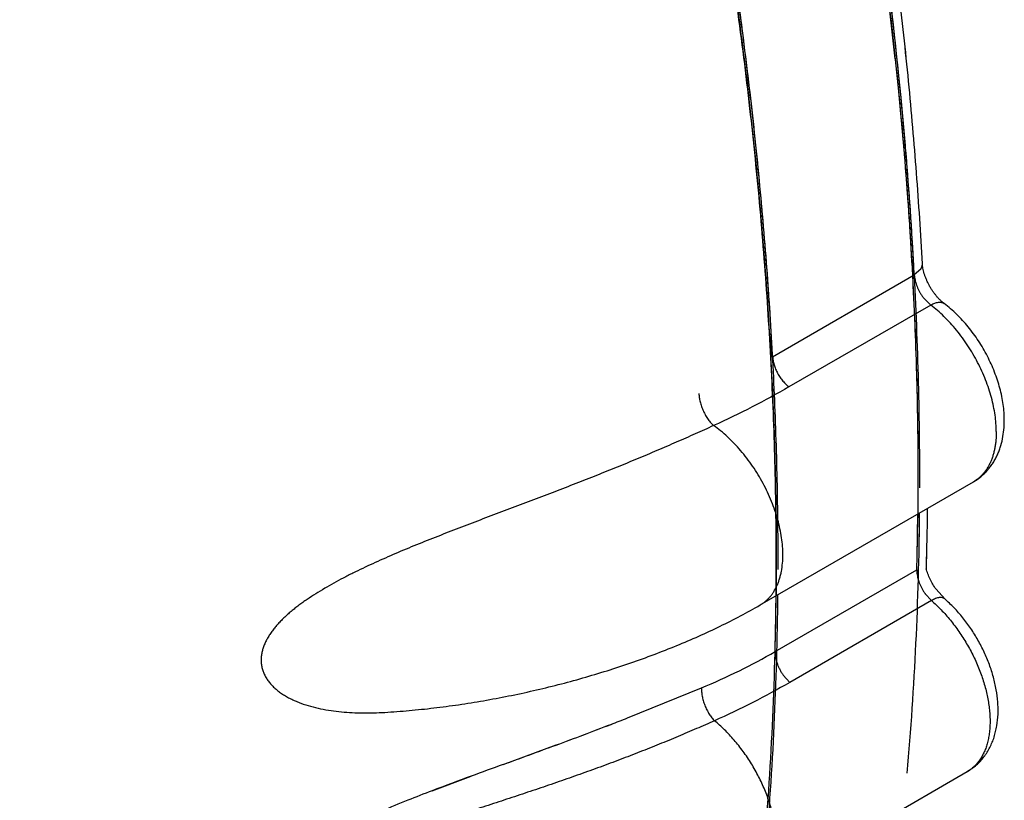
# Model space of a CAD drawing. Units: inches. Extents: x 0.4 to 16.6, y 0.6 to 10.4.
# Drawn here: x 12.4 to 12.5, y 7.1 to 7.3 of the extents above; entities that cross this region are included whole.
import ezdxf

# ---------------------------------------------------------------- set-up
doc = ezdxf.new("R2010")
doc.units = ezdxf.units.IN
doc.header["$LTSCALE"] = 0.935
doc.header["$MEASUREMENT"] = 0
doc.layers.get('0').update_dxf_attribs({"linetype": 'CONTINUOUS'})
doc.layers.add('AXIS', color=7, linetype='CONTINUOUS')

msp = doc.modelspace()

# ---------------------------------------------------------------- linework, layer by layer
at = {"color": 7, "linetype": 'CONTINUOUS'}
for p, q in [((12.5294913565, 7.223754007), (12.5283050313, 7.2226872764)), ((12.5297519868, 7.2244102344), (12.5295150382, 7.223792077)), ((12.5024782326, 7.2077762563), (12.5283050313, 7.2226872765)), ((12.5300289929, 7.2184403432), (12.53128661, 7.2171909158)), ((12.53128661, 7.2171909158), (12.5054598114, 7.2022798957)), ((12.5002083293, 7.1625463845), (12.5390990404, 7.184999813)), ((12.5391075873, 7.185004756), (12.5390990395, 7.1849998125)), ((12.5305110525, 7.1693474275), (12.5305539431, 7.1709322998)), ((12.5029353464, 7.1540531305), (12.528762145, 7.1689641506)), ((12.5303097092, 7.1645755042), (12.531429901, 7.1633478825)), ((12.5338436313, 7.1636637442), (12.5322748232, 7.1654127991)), ((12.5002034508, 7.1625435707), (12.5002083296, 7.1625463847)), ((12.531429901, 7.1633478825), (12.5056031024, 7.1484368623)), ((12.5044271002, 7.1497413603), (12.5056030895, 7.1484368547)), ((12.4760192114, 7.1419664208), (12.4895200834, 7.1474493981)), ((12.4760278825, 7.1419663775), (12.4895200822, 7.1474493966)), ((12.431775965, 7.1429857379), (12.4318030135, 7.1429873686)), ((12.4533588565, 7.1334979194), (12.4630501113, 7.1370408719)), ((12.4990738829, 7.1097423104), (12.5379645939, 7.1321957389)), ((12.537990188, 7.1322105914), (12.537964593, 7.1321957383)), ((12.4404167445, 7.1286996166), (12.4475210878, 7.1313627698))]:
    msp.add_line(p, q, dxfattribs=at)
for centre, radius, start, end in [((11.7129845766, 7.1765318491), 0.8166699633, 4.9031960277, 8.7964791245), ((11.778325633, 7.1825844992), 0.7510508176, 3.0607956913, 4.8691994906), ((11.7965679514, 7.1856930281), 0.73424011, 3.0477927632, 3.68903073), ((12.5276648782, 7.2249165831), 0.002165088, 327.5227390833, 328.7092420681), ((12.5282960515, 7.2246540428), 0.0014762081, 350.4935538141, 3.0205367992), ((12.5365144991, 7.2235864531), 0.0082791447, 214.1113849095, 218.4312449795), ((11.8822765384, 7.1853203259), 0.6466927136, 358.9069132859, 359.3867714633), ((11.8808820806, 7.185571583), 0.6484220237, 358.8864958997, 359.4360035693), ((11.8814073111, 7.1876111523), 0.6493611675, 359.1155352846, 359.3368617571), ((11.8898104039, 7.1874674091), 0.6409568572, 358.521745917, 359.1167880238), ((11.8914123366, 7.1851545996), 0.6375554164, 358.544841593, 358.9061417096), ((12.5372077075, 7.1696338505), 0.0085539607, 211.6124965641, 215.6165225575), ((12.5370673003, 7.1695383891), 0.0083842275, 215.644974621, 215.906577077), ((12.5370509399, 7.1695265325), 0.0083640224, 215.9065173172, 216.2950423947), ((11.8621656408, 7.1703255969), 0.6409762934, 358.5452756408, 359.3932458414), ((12.1778560097, 7.9076821915), 0.8217195013, 290.3076133952, 291.0509474346), ((12.2147789895, 7.8111707056), 0.7183937518, 290.2179368417, 291.0678451847), ((12.1915986312, 7.8717731507), 0.7832706617, 291.0562870241, 291.2918779953), ((12.2565074882, 7.7020724681), 0.6015879289, 291.0943902127, 291.4015267687), ((11.7994318573, 8.9368310054), 1.9182366715, 289.9321354419, 290.2396825619), ((13.036938037, 5.5279566499), 1.7083109595, 109.9746376023, 110.1836798146), ((12.9440564384, 5.7828205958), 1.4370502251, 109.9659524598, 110.2137863145), ((12.6289115907, 6.6368059442), 0.5267730367, 110.1420371812, 110.9668167242), ((12.5598871512, 6.8168904693), 0.3339134788, 110.9642360848, 111.7809459338), ((12.5535485141, 6.8332721135), 0.3163482367, 110.9539706162, 111.8158245321), ((12.5174616047, 6.9227953436), 0.2198268702, 111.7549353583, 113.1016851331)]:
    msp.add_arc(centre, radius, start, end, dxfattribs=at)
for points, knots in [([(12.5024782327, 7.2077762561), (12.5021586959, 7.2137786467), (12.5013647383, 7.2258615304), (12.4997294911, 7.2440764597), (12.4976435031, 7.2624940654), (12.4951090056, 7.2810942094), (12.4921282802, 7.2998569571), (12.4887033014, 7.3187626536), (12.4848368412, 7.3377927262), (12.4805335171, 7.3569299959), (12.4757974934, 7.3761578502), (12.4706330147, 7.3954597347), (12.4650443372, 7.4148190121), (12.4590358294, 7.434218535), (12.4526135419, 7.4536410093), (12.4457837311, 7.4730686703), (12.438552654, 7.4924836183), (12.4309266411, 7.5118679785), (12.4229118074, 7.5312036786), (12.414515642, 7.5504730075), (12.4057466476, 7.5696585411), (12.3966131286, 7.5887426987), (12.3871234643, 7.6077079287), (12.3772859237, 7.6265367182), (12.3671088584, 7.6452119014), (12.3566017779, 7.6637173066), (12.3457739511, 7.6820369298), (12.3346346476, 7.7001547997), (12.3231932329, 7.7180549285), (12.3114593164, 7.7357204207), (12.2994449006, 7.753134239), (12.287163378, 7.7702787439), (12.2746283268, 7.7871356443), (12.2660892278, 7.7981987673), (12.2617800034, 7.8036779689)], [0, 0, 0, 0, 0.0276506063, 0.0556956507, 0.0841198424, 0.1129072508, 0.1420414109, 0.1715054509, 0.2012838821, 0.2313633933, 0.2617304366, 0.2923710765, 0.3232710531, 0.3544154443, 0.3857871582, 0.4173682439, 0.4491405157, 0.4810856072, 0.5131850011, 0.5454196781, 0.5777701191, 0.6102166454, 0.6427394778, 0.6753187847, 0.7079351049, 0.7405699082, 0.7732047709, 0.8058212678, 0.8384010142, 0.870925391, 0.903372134, 0.9357165752, 0.9679340509, 1, 1, 1, 1]), ([(12.5292866827, 7.2329349591), (12.5289293204, 7.2384799519), (12.5280850197, 7.2496296952), (12.5264453473, 7.2664217388), (12.5244260272, 7.2833716461), (12.5220287118, 7.3004665397), (12.5192552782, 7.3176935006), (12.5161079275, 7.3350394143), (12.512589133, 7.3524911089), (12.5087016305, 7.3700353099), (12.5044484345, 7.3876586617), (12.4998328496, 7.4053477432), (12.4948584401, 7.4230890769), (12.4895290379, 7.4408691134), (12.4838487422, 7.4586743527), (12.4757902619, 7.4824972522), (12.4648634155, 7.5122487551), (12.4504633041, 7.5477312455), (12.4347818644, 7.5829882137), (12.417867268, 7.6179116454), (12.3997712721, 7.65239486), (12.3805492889, 7.6863323339), (12.3602600604, 7.7196203798), (12.3389659409, 7.7521567021), (12.3240986363, 7.7733437066), (12.316511037, 7.7837876336)], [0, 0, 0, 0, 0.0278781866, 0.0560955277, 0.0846439651, 0.1135146572, 0.1426976476, 0.1721825396, 0.2019582957, 0.2320132934, 0.2623353855, 0.2929119112, 0.3237297458, 0.3547753298, 0.3860346908, 0.4174934843, 0.480948025, 0.545020181, 0.6095847028, 0.6745131093, 0.7396745696, 0.8049367623, 0.8701667224, 0.9352316862, 1, 1, 1, 1]), ([(12.314175107, 7.7828082288), (12.3183534427, 7.7770564327), (12.3266209901, 7.7654559494), (12.3387273138, 7.7478091731), (12.3505513218, 7.7298998804), (12.362079801, 7.7117478943), (12.3732997096, 7.6933729437), (12.3841981378, 7.6747938693), (12.3947643204, 7.6560290181), (12.4049893421, 7.6370960318), (12.4148644057, 7.6180118186), (12.4243808086, 7.5987933183), (12.4335296981, 7.5794575014), (12.4423024722, 7.5600217973), (12.4506917163, 7.5405045068), (12.4586897575, 7.5209240256), (12.4662889461, 7.5012987866), (12.4734816802, 7.4816472125), (12.4802602215, 7.4619874957), (12.4866188506, 7.4423383623), (12.4925523146, 7.4227182003), (12.4998563925, 7.3967390683), (12.5063271709, 7.3707832967), (12.5119275623, 7.3448968244), (12.5156585079, 7.3256958753), (12.5189373198, 7.3066314869), (12.5217608582, 7.2877205536), (12.5241259467, 7.2689802465), (12.526029265, 7.2504283906), (12.527470138, 7.2320839731), (12.528447902, 7.2139665728), (12.5289618467, 7.1960961395), (12.5289950497, 7.1842668251), (12.5289322126, 7.1783989984)], [0, 0, 0, 0, 0.0327285344, 0.0655753082, 0.098514324, 0.1315194861, 0.1645646599, 0.1976239665, 0.2306753586, 0.263699825, 0.2966784251, 0.3295922462, 0.3624224461, 0.3951498667, 0.4277545632, 0.4602165714, 0.4925160628, 0.5246333988, 0.556549299, 0.5882454306, 0.6197039198, 0.6509071235, 0.7124754786, 0.7428115479, 0.772829317, 0.8025158824, 0.8318588103, 0.8608462163, 0.889466296, 0.9177053065, 0.9455493214, 0.9729850582, 1, 1, 1, 1]), ([(12.5031059934, 7.163537876), (12.5031677591, 7.1693422675), (12.5031359324, 7.1810424068), (12.5026340435, 7.1987161606), (12.5016782042, 7.2166312737), (12.5002690377, 7.2347686535), (12.4984068939, 7.2531096648), (12.4960930568, 7.2716363404), (12.4933307228, 7.2903316873), (12.490122698, 7.3091791247), (12.4864718774, 7.3281621099), (12.4823811479, 7.3472640086), (12.4778535222, 7.3664677127), (12.472893838, 7.3857559559), (12.4675070213, 7.4051110427), (12.4616980011, 7.4245151741), (12.4554717782, 7.4439505661), (12.448833143, 7.463399194), (12.4417883439, 7.4828432123), (12.4343447108, 7.5022649055), (12.4265093773, 7.5216463664), (12.4182895471, 7.5409697067), (12.4096923657, 7.560217067), (12.4007249802, 7.5793707904), (12.3913959278, 7.5984141258), (12.3817136008, 7.6173304943), (12.3716863766, 7.6361033429), (12.3613227117, 7.6547161278), (12.3506311873, 7.6731515097), (12.3396224112, 7.6913916469), (12.3283087959, 7.7094181461), (12.3167028306, 7.7272118856), (12.3048171523, 7.744753668), (12.2966993946, 7.7562900186), (12.2925962902, 7.7620116719)], [0, 0, 0, 0, 0.0270258671, 0.0544668738, 0.0823111091, 0.1105459317, 0.1391581098, 0.1681351569, 0.1974658515, 0.2271385219, 0.2571409781, 0.2874605875, 0.3180839243, 0.3489954503, 0.3801787819, 0.4116172002, 0.4432937128, 0.4751910759, 0.5072911961, 0.5395751693, 0.5720238447, 0.6046178965, 0.6373378751, 0.670164477, 0.7030790507, 0.7360629882, 0.7690976092, 0.8021642061, 0.8352439331, 0.8683146745, 0.9013511055, 0.9343277506, 0.9672191666, 1, 1, 1, 1]), ([(12.5337604039, 7.217457684), (12.5336404088, 7.2175486551), (12.5333961257, 7.2177471339), (12.5330351551, 7.2180779334), (12.5326702766, 7.2184520297), (12.5323086181, 7.2188647066), (12.5319562624, 7.2193109131), (12.5316184562, 7.2197853521), (12.5312997418, 7.2202825169), (12.5310040712, 7.2207966836), (12.5307348769, 7.221321868), (12.5304951058, 7.2218517594), (12.5302872182, 7.2223796369), (12.53011314, 7.2228982702), (12.5299741485, 7.2233998084), (12.5298706971, 7.2238757012), (12.5298021263, 7.2243166177), (12.5297765916, 7.2245986096), (12.5297695016, 7.2247317923)], [0, 0, 0, 0, 0.0530631873, 0.1108305769, 0.172447685, 0.2371198582, 0.3041084901, 0.3727158933, 0.4422740687, 0.5121319378, 0.5816438572, 0.6501579507, 0.7170043032, 0.7814830867, 0.8428511212, 0.9003113402, 0.9530012612, 1, 1, 1, 1]), ([(12.5283050313, 7.2226872765), (12.5283130612, 7.222536437), (12.5283434671, 7.2222280664), (12.5284264661, 7.2217610637), (12.5285468209, 7.2212835052), (12.528703256, 7.2208015559), (12.5288947346, 7.2203212659), (12.5291188509, 7.2198479367), (12.5293729579, 7.2193864204), (12.5295611846, 7.2190890178), (12.5296597902, 7.2189434795)], [0, 0, 0, 0, 0.1125316393, 0.2305290687, 0.3530627916, 0.4791342185, 0.6077383787, 0.7379910098, 0.8690348465, 1, 1, 1, 1]), ([(12.5432412797, 7.1941555318), (12.5432412797, 7.1946459719), (12.5432015233, 7.1956487026), (12.5430338982, 7.1971741297), (12.5427585469, 7.1987418601), (12.5423770714, 7.2003378557), (12.5418910412, 7.2019482998), (12.5413056337, 7.2035606274), (12.5406259094, 7.2051626984), (12.5398569214, 7.2067423873), (12.5390037966, 7.2082874406), (12.5380736421, 7.2097865581), (12.5370735401, 7.2112284617), (12.5360106217, 7.2126017988), (12.5348924333, 7.2138947663), (12.5337296805, 7.2150975058), (12.5325333153, 7.2161998399), (12.5317045632, 7.2168740556), (12.5312866099, 7.2171909158)], [0, 0, 0, 0, 0.0549730983, 0.1123622141, 0.1718942324, 0.233270943, 0.2961870948, 0.3603476064, 0.4254464629, 0.4911678924, 0.5571918675, 0.6231910859, 0.6888352133, 0.7537983494, 0.8177550877, 0.8803467914, 0.9412107365, 1, 1, 1, 1]), ([(12.531286612, 7.2171909162), (12.5314071588, 7.2172605135), (12.5316461154, 7.2173864916), (12.5320072223, 7.2175383516), (12.5323557412, 7.2176459031), (12.5326872872, 7.2177075441), (12.5329978012, 7.2177214354), (12.5332400517, 7.2176908619), (12.5334171949, 7.2176411531), (12.5335402883, 7.2175925605), (12.5336554273, 7.2175321893), (12.5337267991, 7.2174840915), (12.5337608519, 7.2174582751)], [0, 0, 0, 0, 0.1589582949, 0.3080726867, 0.4467478391, 0.5746991969, 0.6921562369, 0.8003597476, 0.8518107315, 0.9019521079, 0.9512001115, 1, 1, 1, 1]), ([(12.5447057319, 7.1961967358), (12.5447057319, 7.1966745392), (12.5446695742, 7.197640506), (12.5445142278, 7.1990965546), (12.5442603226, 7.2005682795), (12.5439111639, 7.2020484933), (12.5434699232, 7.203529728), (12.5429401438, 7.2050038596), (12.5423256594, 7.2064623941), (12.5416306985, 7.2078965539), (12.5408598737, 7.2092974462), (12.5400181437, 7.2106562122), (12.5391107492, 7.2119641702), (12.5381431162, 7.2132129646), (12.5371207395, 7.2143945951), (12.5360490091, 7.215501693), (12.5349331831, 7.2165270905), (12.5341553854, 7.2171582383), (12.5337604034, 7.2174576834)], [0, 0, 0, 0, 0.0580716702, 0.1173655068, 0.1778474225, 0.2394652732, 0.3020988489, 0.3655923219, 0.4297541436, 0.4943671962, 0.5591976115, 0.6240034369, 0.688543518, 0.7525863561, 0.8159207089, 0.8783569364, 0.9397581388, 1, 1, 1, 1]), ([(12.5024782203, 7.2077762492), (12.5024842436, 7.2076631036), (12.5025044498, 7.2074303899), (12.5025571773, 7.2070742959), (12.5026341968, 7.2067033836), (12.5027364247, 7.2063207721), (12.5028644794, 7.205930191), (12.5030171527, 7.2055355921), (12.5031931782, 7.2051414865), (12.5033912263, 7.2047525099), (12.5036099106, 7.2043733928), (12.5038459945, 7.2040079137), (12.5040962871, 7.2036597771), (12.5044387592, 7.2032311169), (12.5048014158, 7.2028437038), (12.505177632, 7.2025031498), (12.5053659832, 7.2023510116), (12.5054597985, 7.202279888)], [0, 0, 0, 0, 0.052878368, 0.1089283676, 0.1679054679, 0.2295739748, 0.2936546382, 0.3596370262, 0.4269449074, 0.4950046182, 0.5632513269, 0.6311073353, 0.6979777426, 0.7632624342, 0.8870847842, 0.9450578678, 1, 1, 1, 1]), ([(12.5054598114, 7.2022798949), (12.5032533757, 7.2010060163), (12.4987250376, 7.1985501454), (12.4940859548, 7.1963120272), (12.4917203324, 7.1952304622)], [0, 0, 0, 0, 0.4948167917, 1, 1, 1, 1]), ([(12.4890491729, 7.2010942827), (12.4890530101, 7.2009762842), (12.4890681923, 7.2007328733), (12.4891116368, 7.2003589007), (12.489177513, 7.1999671237), (12.4892667968, 7.1995609235), (12.4893801709, 7.1991444014), (12.4895164891, 7.1987220936), (12.4896745473, 7.198299207), (12.489853079, 7.1978810786), (12.4900508067, 7.1974730842), (12.490264536, 7.1970796806), (12.4904911136, 7.1967052194), (12.4907274558, 7.1963538982), (12.4909709786, 7.1960294119), (12.4912182286, 7.1957337325), (12.4914661181, 7.1954681013), (12.4916358772, 7.1953060029), (12.4917203311, 7.1952304616)], [0, 0, 0, 0, 0.053703348, 0.110869823, 0.1711840936, 0.2343389677, 0.2999744626, 0.3674684655, 0.4361277137, 0.5052631553, 0.5742017316, 0.6422846118, 0.7088457763, 0.7732173386, 0.8348087337, 0.8933073047, 0.9484581152, 1, 1, 1, 1]), ([(12.4917203324, 7.1952304622), (12.4906027163, 7.1947229644), (12.4883405149, 7.1937050779), (12.484902055, 7.1921886523), (12.4813847316, 7.1906714286), (12.4777910429, 7.1891583773), (12.4741244707, 7.187650294), (12.4703888866, 7.1861483361), (12.4665927658, 7.1846550308), (12.4627517269, 7.1831701604), (12.4588841371, 7.1816950803), (12.4550041163, 7.1802291095), (12.451121483, 7.1787651851), (12.447240937, 7.1772947598), (12.4433657473, 7.1758078759), (12.4401468385, 7.174542661), (12.4375830663, 7.1735084422), (12.4350417491, 7.1724628567), (12.4325272603, 7.1713927374), (12.430050075, 7.1702872477), (12.4282271127, 7.1694441), (12.4267292045, 7.1687232058), (12.4255464551, 7.1681348346), (12.4243795394, 7.1675409069), (12.4229412159, 7.1667813522), (12.4212496747, 7.165835225), (12.4196043292, 7.1648541698), (12.4182752121, 7.1640022074), (12.417247407, 7.1632998048), (12.4165005824, 7.1627657348), (12.4157747028, 7.16222089), (12.4150705292, 7.1616644999), (12.4143894703, 7.1610948452), (12.4137331906, 7.1605101828), (12.4131042996, 7.1599098262), (12.4125065843, 7.1592944948), (12.4119449426, 7.1586657466), (12.4114237141, 7.1580242833), (12.4109469378, 7.1573687586), (12.4105179155, 7.1566970601), (12.4101405949, 7.1560089729), (12.4098203027, 7.1553066681), (12.4095637625, 7.1545937964), (12.4094084429, 7.1539904007), (12.4093230436, 7.1535055128), (12.4092786275, 7.1531410087), (12.4092540491, 7.1527757825), (12.409249819, 7.1524114351), (12.4092665567, 7.1520492093), (12.4093170802, 7.1515699761), (12.4094107215, 7.1510953497), (12.4095468786, 7.1506298496), (12.4096710833, 7.1502829681), (12.4098168239, 7.1499402697), (12.4099830915, 7.1496030269), (12.4101688909, 7.1492729309), (12.4104431718, 7.1488417614), (12.4108348866, 7.1483220935), (12.4113724702, 7.1477356126), (12.411972103, 7.1471833964), (12.4126251876, 7.1466685344), (12.4133251435, 7.146193133), (12.4140671751, 7.1457563274), (12.4148481187, 7.1453555736), (12.4156640017, 7.1449886653), (12.4167981314, 7.1445412521), (12.4182748229, 7.1440668608), (12.420109462, 7.1436248345), (12.4219955423, 7.1432937479), (12.4239155182, 7.1430622963), (12.4258566726, 7.1429232481), (12.4274852277, 7.142877509), (12.4287959979, 7.1428780258), (12.4301188699, 7.1429021598), (12.4311128266, 7.1429460388), (12.4317763965, 7.1429858049)], [0, 0, 0, 0, 0.0302059393, 0.0610453454, 0.0924789619, 0.1244713829, 0.1569993229, 0.1900420209, 0.2235508844, 0.2573846598, 0.2913821231, 0.3254147692, 0.3594551846, 0.3934950861, 0.4275361187, 0.4615972669, 0.4786063052, 0.4955669514, 0.5292222428, 0.545850303, 0.5623207796, 0.5786474743, 0.5867568116, 0.5948289307, 0.6108690797, 0.6267810847, 0.6425194016, 0.6580038577, 0.665622506, 0.6731527456, 0.680596243, 0.6879556212, 0.6952355899, 0.7024429716, 0.7095813729, 0.7166269353, 0.7235479583, 0.7303216155, 0.7369584641, 0.7434844017, 0.7499220828, 0.7562545345, 0.7624604932, 0.7685433189, 0.7715599853, 0.7745718369, 0.7775752157, 0.7805636226, 0.7835338671, 0.786493244, 0.7924171294, 0.7954050311, 0.7984233292, 0.8014785766, 0.8045644704, 0.8076716311, 0.810795515, 0.8171347784, 0.8236561122, 0.8303483653, 0.8371735197, 0.8441029593, 0.8511547644, 0.858349751, 0.8656931564, 0.8731604949, 0.8883436832, 0.9038159647, 0.9195664056, 0.9354411169, 0.9513859887, 0.9674416185, 0.9755219676, 0.983641042, 1, 1, 1, 1]), ([(12.5043505686, 7.1717021034), (12.5043505686, 7.1722094048), (12.5043080472, 7.1732472489), (12.5041290549, 7.1748262882), (12.5038351225, 7.176449534), (12.5034278294, 7.1781015725), (12.502909362, 7.1797673454), (12.5022856677, 7.1814331502), (12.5015622333, 7.1830855538), (12.500744546, 7.1847110635), (12.499838621, 7.186296224), (12.4988526365, 7.187828673), (12.4977945299, 7.1892959377), (12.4966722883, 7.1906854345), (12.4954946082, 7.1919843299), (12.4942736886, 7.1931822442), (12.4930217525, 7.1942683656), (12.4921560345, 7.1949248178), (12.4917203322, 7.1952304628)], [0, 0, 0, 0, 0.0551409903, 0.1127729999, 0.17260586, 0.2343229178, 0.2976022336, 0.3621264233, 0.4275639377, 0.4935742761, 0.5598122217, 0.6259232107, 0.6915509682, 0.7563459425, 0.8199605357, 0.8820199267, 0.9421507825, 1, 1, 1, 1]), ([(12.539099039, 7.1849998119), (12.539330924, 7.1851336899), (12.5397839949, 7.1854201075), (12.5404268626, 7.1859027399), (12.5410295951, 7.1864347697), (12.5415891972, 7.1870125037), (12.5421034375, 7.1876316944), (12.5425708544, 7.188288247), (12.5429907651, 7.1889781702), (12.5433629812, 7.1896977816), (12.5436878848, 7.1904437702), (12.5440601677, 7.1914731047), (12.5444107755, 7.1928157559), (12.5446546808, 7.1944866991), (12.5447057305, 7.1956227224), (12.5447057305, 7.1961967351)], [0, 0, 0, 0, 0.0612023267, 0.1223622094, 0.1835593628, 0.2447728683, 0.3060261595, 0.3673605458, 0.4288254618, 0.4904827964, 0.552404089, 0.6146737326, 0.7405372735, 0.8687957228, 1, 1, 1, 1]), ([(12.5432412797, 7.1941555318), (12.5432412796, 7.1936374473), (12.543209132, 7.1928689456), (12.5430954844, 7.1918639826), (12.5429779267, 7.1911434286), (12.5428272875, 7.1904489953), (12.5426438246, 7.1897827171), (12.5424277541, 7.1891466162), (12.5421792836, 7.1885425351), (12.5418993177, 7.1879718092), (12.5415886495, 7.1874355905), (12.5412480747, 7.1869350107), (12.5408783831, 7.1864712131), (12.5404803839, 7.1860453419), (12.5400548383, 7.1856585778), (12.5396027449, 7.1853119964), (12.5392841183, 7.1851079283), (12.5391212509, 7.1850130878)], [0, 0, 0, 0, 0.1480860211, 0.2194639295, 0.2890008081, 0.3566739726, 0.4224776699, 0.4864269623, 0.5485778052, 0.6090513251, 0.6679928137, 0.7255655781, 0.7819522955, 0.837355929, 0.8920000673, 0.9461292391, 1, 1, 1, 1]), ([(12.5002082277, 7.1625465612), (12.5003718421, 7.162640949), (12.5006919736, 7.1628442296), (12.501146162, 7.1631901624), (12.5015737875, 7.1635765254), (12.5019739452, 7.1640021328), (12.5023457786, 7.164465942), (12.5028080629, 7.1651417136), (12.5032038722, 7.1658845982), (12.5035322533, 7.1666809487), (12.5037494436, 7.1673187559), (12.5039339444, 7.1679867517), (12.5041386908, 7.1689274659), (12.5043079181, 7.1701688822), (12.5043505686, 7.1711828365), (12.5043505686, 7.1717021034)], [0, 0, 0, 0, 0.0538647243, 0.107986574, 0.1626244791, 0.2180209328, 0.2744002892, 0.3319681949, 0.4513276544, 0.5135123135, 0.5775004933, 0.6433348358, 0.7110301803, 0.8519220861, 1, 1, 1, 1]), ([(12.5287621454, 7.1689641507), (12.5287583769, 7.1688158576), (12.5287658565, 7.1685108253), (12.528817272, 7.168045459), (12.5289086074, 7.167565436), (12.5290393589, 7.1670769244), (12.5292077135, 7.166585441), (12.5294118607, 7.1660962867), (12.5296497134, 7.165615273), (12.5298286755, 7.1653033871), (12.5299230465, 7.1651501067)], [0, 0, 0, 0, 0.1101945339, 0.2262830584, 0.3474463029, 0.4728212797, 0.6016319617, 0.7330841104, 0.8662860761, 1, 1, 1, 1]), ([(12.532274823, 7.1654127989), (12.5320664028, 7.1657034345), (12.5316749005, 7.1663048858), (12.5311726405, 7.1672461074), (12.5308294256, 7.1680527378), (12.5306088191, 7.1686927378), (12.5305170413, 7.1690074672), (12.5304761457, 7.169162544)], [0, 0, 0, 0, 0.2566887165, 0.5142772062, 0.7648205358, 0.8848923946, 1, 1, 1, 1]), ([(12.4317993963, 7.1429871484), (12.4332772484, 7.1430761663), (12.4362527988, 7.1433005543), (12.4407339428, 7.1437682898), (12.4452549638, 7.1443675549), (12.4497997703, 7.145095625), (12.4543517305, 7.1459494289), (12.4588938279, 7.1469255442), (12.4634089023, 7.1480202061), (12.4678798601, 7.1492293459), (12.4722898865, 7.1505486518), (12.4766226542, 7.1519736498), (12.480862511, 7.153499822), (12.4849947235, 7.1551227311), (12.4890055067, 7.1568382226), (12.4928826045, 7.1586426232), (12.496614619, 7.1605329945), (12.4990288664, 7.1618654253), (12.5002083295, 7.1625463846)], [0, 0, 0, 0, 0.0619211792, 0.1247803955, 0.1884123094, 0.2526363407, 0.3172614233, 0.3820893322, 0.4469183437, 0.5115467054, 0.5757761414, 0.6394153991, 0.7022840153, 0.7642156667, 0.8250641574, 0.8847011541, 0.9430393581, 1, 1, 1, 1]), ([(12.5338440744, 7.1636642542), (12.5338150619, 7.163689487), (12.5337531797, 7.1637364859), (12.5336508938, 7.1637949178), (12.5335392085, 7.1638413376), (12.533374405, 7.1638880957), (12.5331946347, 7.1639079662), (12.5330053934, 7.1639039811), (12.5327952146, 7.1638828158), (12.5325154065, 7.1638239852), (12.5321659713, 7.1637091421), (12.5317989814, 7.1635498903), (12.5315541916, 7.1634196414), (12.5314299008, 7.1633478824)], [0, 0, 0, 0, 0.0447599794, 0.0901497526, 0.1367770262, 0.1851973567, 0.289192457, 0.3456723156, 0.4054108028, 0.5348506333, 0.6775637565, 0.8329297739, 1, 1, 1, 1]), ([(12.5314299006, 7.1633478831), (12.5317325686, 7.1630848129), (12.5323325299, 7.1625378922), (12.5332045301, 7.1616698107), (12.5340558062, 7.1607481676), (12.534881957, 7.1597776748), (12.5356786515, 7.1587630384), (12.5364414999, 7.1577087527), (12.537166867, 7.156619499), (12.5378521442, 7.1555002176), (12.5384946902, 7.1543555732), (12.539091912, 7.1531902542), (12.5396411887, 7.1520089437), (12.5401399155, 7.1508164266), (12.540586437, 7.1496179671), (12.5409790541, 7.1484188269), (12.5413160637, 7.1472242753), (12.5415957968, 7.1460395796), (12.5418164714, 7.1448698742), (12.5419768349, 7.1437201834), (12.542076792, 7.1425954156), (12.542116115, 7.1415002474), (12.5420945934, 7.1404393443), (12.5420120619, 7.1394173396), (12.5418680648, 7.1384387711), (12.5416631748, 7.1375078675), (12.5413990196, 7.1366283224), (12.5410769656, 7.1358037035), (12.5406983952, 7.1350375895), (12.5402646683, 7.1343335813), (12.5397770201, 7.1336953506), (12.5392369118, 7.1331264169), (12.5386473416, 7.1326289682), (12.5382221708, 7.1323457389), (12.5380033761, 7.1322173864)], [0, 0, 0, 0, 0.0337985051, 0.0683952763, 0.1036732079, 0.1395111128, 0.175785507, 0.2123726179, 0.2491618758, 0.2860562657, 0.3229581031, 0.3597692807, 0.3963923503, 0.4327305232, 0.4686846956, 0.5041557506, 0.5390464896, 0.5732630711, 0.6067168373, 0.6393344034, 0.6710606104, 0.7018467269, 0.73165154, 0.7604440188, 0.7882071376, 0.8149511128, 0.840709679, 0.8655304038, 0.8894775951, 0.9126359255, 0.9351140955, 0.9570523274, 0.9786206413, 1, 1, 1, 1]), ([(12.5379901747, 7.1322105578), (12.538281519, 7.1323799143), (12.5388474172, 7.1327483387), (12.5396361157, 7.1333834263), (12.5403584865, 7.1340935987), (12.5410094484, 7.134870934), (12.5415860575, 7.1357070486), (12.5420870997, 7.1365941341), (12.5425127617, 7.1375251232), (12.5428642259, 7.1384939041), (12.5431433506, 7.1394954092), (12.5434235854, 7.1408772303), (12.543564309, 7.1423027658), (12.5435782843, 7.1437519981), (12.543508635, 7.1452456366), (12.5432660964, 7.1471453621), (12.5427468869, 7.1494327563), (12.5420094266, 7.1517190888), (12.5410672409, 7.1539742213), (12.5399357602, 7.1561664129), (12.5386324663, 7.158263305), (12.5371763627, 7.1602333587), (12.5355874831, 7.1620467418), (12.5344367125, 7.1631482565), (12.5338436318, 7.163663745)], [0, 0, 0, 0, 0.0279236426, 0.0558404938, 0.0837737387, 0.1117262726, 0.1397278487, 0.1678154064, 0.1960386355, 0.2244542944, 0.2531228594, 0.2821064064, 0.3412062538, 0.3714385803, 0.4021539805, 0.4650455743, 0.5298333946, 0.5962476749, 0.6638584008, 0.7321247045, 0.8004468672, 0.8682206977, 0.9348877817, 1, 1, 1, 1]), ([(12.4895200833, 7.1474493971), (12.49184769, 7.1484257292), (12.4963943393, 7.1504816049), (12.5008026718, 7.1528218377), (12.5029353453, 7.1540531299)], [0, 0, 0, 0, 0.506164832, 1, 1, 1, 1]), ([(12.502935334, 7.1540531236), (12.5029313073, 7.1538946697), (12.5029403759, 7.1535629336), (12.5030021338, 7.153048824), (12.5031163444, 7.1525045692), (12.5032830856, 7.1519404733), (12.5035019644, 7.1513692756), (12.5037679708, 7.1508037422), (12.504075985, 7.1502576292), (12.5043064871, 7.1499095516), (12.5044271002, 7.1497413603)], [0, 0, 0, 0, 0.1025713479, 0.2143559902, 0.3346600749, 0.462009162, 0.5946069471, 0.7301181507, 0.8660673905, 1, 1, 1, 1]), ([(12.5056031018, 7.1484368621), (12.5033996755, 7.1471647209), (12.4988785826, 7.1447219235), (12.4942393438, 7.1425132775), (12.4918747078, 7.1414524497)], [0, 0, 0, 0, 0.4953858223, 1, 1, 1, 1]), ([(12.4895200822, 7.1474493966), (12.4895148427, 7.1473362137), (12.4895117442, 7.1471015579), (12.4895282054, 7.1467387203), (12.4895669197, 7.1463554453), (12.4896291816, 7.1459548145), (12.4897160155, 7.1455406813), (12.4898265775, 7.1451174725), (12.4899600152, 7.1446903211), (12.490115414, 7.1442645183), (12.4902918097, 7.1438454636), (12.4904862118, 7.14343781), (12.49069565, 7.1430461771), (12.4909172042, 7.142675051), (12.4911483943, 7.1423284163), (12.4913857617, 7.1420086304), (12.4916261615, 7.1417173424), (12.4917918764, 7.1415372296), (12.4918747065, 7.1414524491)], [0, 0, 0, 0, 0.0515100855, 0.106608646, 0.1650394777, 0.2265529202, 0.2908421338, 0.3573227806, 0.4253330124, 0.4942128419, 0.5633093746, 0.6319540109, 0.6994612866, 0.7651412202, 0.8283744697, 0.8888017932, 0.9461156893, 1, 1, 1, 1]), ([(12.4918747079, 7.1414524497), (12.4907865514, 7.1409679109), (12.4885825872, 7.1400007777), (12.4852283329, 7.138573072), (12.4817939224, 7.1371577015), (12.4782818972, 7.1357592341), (12.4746954646, 7.1343786457), (12.4710379009, 7.1330167111), (12.4673161246, 7.1316757628), (12.4635435917, 7.1303553136), (12.4597374882, 7.1290558784), (12.4559117389, 7.1277774067), (12.4520760491, 7.1265141641), (12.4482352935, 7.1252579661), (12.4443917399, 7.1240005012), (12.4405508219, 7.1227292114), (12.4373588942, 7.1216478509), (12.4348182513, 7.1207648866), (12.4323075695, 7.1198740973), (12.4298255883, 7.1189597903), (12.4273799102, 7.1180108462), (12.4258758911, 7.1174043678), (12.4246860044, 7.1169088491), (12.4235104037, 7.1164082103), (12.4220584117, 7.1157669773), (12.420345192, 7.1149662616), (12.4186723534, 7.1141336341), (12.417051643, 7.1132674935), (12.4157470178, 7.1125101658), (12.4147408243, 7.1118829083), (12.4140101705, 7.111404281), (12.4133000942, 7.1109131413), (12.4126119448, 7.1104077682), (12.4119478765, 7.1098871891), (12.4113112292, 7.1093516281), (12.4107066047, 7.1088021435), (12.4101383107, 7.1082395008), (12.4096101267, 7.1076627064), (12.4091250175, 7.1070696364), (12.408686289, 7.1064590908), (12.4082984553, 7.1058320668), (12.4079677789, 7.1051912675), (12.4077441858, 7.1046445548), (12.4076012395, 7.1042029735), (12.4075124745, 7.1038706027), (12.4074421185, 7.1035356297), (12.4073905895, 7.1031990527), (12.4073585094, 7.1028622619), (12.4073425463, 7.1024153315), (12.4073734435, 7.1018569807), (12.4074737263, 7.1013054539), (12.4075949338, 7.1008705054), (12.4077070978, 7.100545317), (12.4078393361, 7.1002237848), (12.4079907896, 7.0999074604), (12.4081609419, 7.0995975228), (12.4084139323, 7.0991904641), (12.4087774368, 7.0986969142), (12.4092771779, 7.0981357761), (12.4098357954, 7.0976035025), (12.4104457916, 7.0971033481), (12.4111016613, 7.0966368933), (12.4117993726, 7.0962029379), (12.412535839, 7.0957993682), (12.413307036, 7.0954247399), (12.4141081306, 7.095078974), (12.4152152643, 7.0946542881), (12.4163588519, 7.0942899266), (12.4175301274, 7.0939787886), (12.418428627, 7.0937687938), (12.4193392786, 7.0935825553), (12.420567021, 7.0933645003), (12.4221186959, 7.0931473982), (12.4240002831, 7.0929687083), (12.4252629827, 7.0928988894), (12.4258973902, 7.0928747566)], [0, 0, 0, 0, 0.0303275872, 0.0612776409, 0.0928134796, 0.1249017783, 0.1575217641, 0.1906559043, 0.2242698001, 0.2582414413, 0.2924192093, 0.3266664081, 0.3609414843, 0.395237737, 0.4295517129, 0.4639044889, 0.4982466708, 0.5153557277, 0.5323852884, 0.5660740336, 0.5826944804, 0.5991751082, 0.6073616966, 0.6155113127, 0.6317073612, 0.6477720084, 0.6636556698, 0.6792772109, 0.6945517303, 0.7020523988, 0.7094636036, 0.7167884768, 0.7240319484, 0.7311982408, 0.7382680773, 0.7452092707, 0.7519941242, 0.7586219098, 0.7651127298, 0.7714906176, 0.777750238, 0.7838672817, 0.7898300067, 0.7927643505, 0.7956800677, 0.7985847053, 0.8014747259, 0.8043448993, 0.8071932861, 0.812855474, 0.8185443581, 0.8214268358, 0.8243455963, 0.8272971046, 0.8302738097, 0.8332702868, 0.8362945974, 0.842471256, 0.8488485999, 0.8554027998, 0.8620966238, 0.868915557, 0.8758795773, 0.8830045913, 0.8902875351, 0.8977009392, 0.9052126253, 0.9204716993, 0.9282284957, 0.9360652345, 0.943960803, 0.9518912632, 0.9678105011, 0.9838359556, 1, 1, 1, 1]), ([(12.4990739813, 7.1097421391), (12.4991860469, 7.1098069179), (12.4994067104, 7.1099432764), (12.4998331098, 7.1102426719), (12.50033751, 7.1106669549), (12.500889677, 7.1112487043), (12.5013022502, 7.1117889311), (12.5016043513, 7.1122534499), (12.5018923086, 7.1127479404), (12.5022155352, 7.1134088034), (12.5025392729, 7.1142568569), (12.502801605, 7.1151626931), (12.5030018876, 7.1161219816), (12.5031393971, 7.117130423), (12.503213385, 7.118183693), (12.5032230655, 7.1192773991), (12.5031677231, 7.120406715), (12.5030484942, 7.1215664553), (12.5028664317, 7.1227511655), (12.5026226052, 7.123955294), (12.5023180517, 7.1251733155), (12.5018289052, 7.1268204949), (12.5012252871, 7.1284580002), (12.5005174462, 7.1300731385), (12.4999316197, 7.1312783056), (12.4992963305, 7.1324650275), (12.4986139751, 7.133628114), (12.497886984, 7.134762223), (12.4971181713, 7.1358617732), (12.4963122083, 7.1369219418), (12.4954737979, 7.1379376076), (12.4946077047, 7.1389036203), (12.4937186694, 7.1398148396), (12.492811471, 7.1406660964), (12.4921884352, 7.14119813), (12.4918747077, 7.1414524503)], [0, 0, 0, 0, 0.0106373101, 0.0213016607, 0.0427970164, 0.0646729866, 0.0870892982, 0.0985485066, 0.1101941872, 0.1340970062, 0.1589092669, 0.1847013255, 0.2115146469, 0.2393710111, 0.2682768236, 0.2982267531, 0.3292008017, 0.3611460182, 0.3939927347, 0.4276629469, 0.4620727451, 0.497134327, 0.5688335821, 0.6052949525, 0.642025489, 0.6789231556, 0.7158858997, 0.7528128505, 0.7895981067, 0.8261133862, 0.8622248099, 0.8977987449, 0.9327034917, 0.9668111793, 1, 1, 1, 1])]:
    msp.add_open_spline(points, degree=3, knots=knots, dxfattribs=at)
for points in [[(12.5391212509, 7.1850130878), (12.5391166391, 7.1850104097), (12.5391120273, 7.1850077315), (12.5391074155, 7.1850050534)], [(12.4317759958, 7.1429857408), (12.4317837959, 7.14298621), (12.4317915961, 7.1429866792), (12.4317993963, 7.1429871484)], [(12.5379645931, 7.1321957379), (12.5379731203, 7.1322006779), (12.5379816475, 7.1322056179), (12.5379901747, 7.1322105578)], [(12.5380033761, 7.1322173864), (12.5379991131, 7.1322148919), (12.53799485, 7.1322123975), (12.537990587, 7.132209903)]]:
    msp.add_open_spline(points, degree=3, dxfattribs=at)
at = {"layer": 'AXIS', "color": 7, "linetype": 'CONTINUOUS'}
for centre, radius, start, end in [((11.7162046, 7.1765350419), 0.8131199609, 6.0351386835, 7.2825919384), ((11.7207361962, 7.177192374), 0.8088970353, 6.4202999404, 6.7995505502), ((11.7965109204, 7.1856903238), 0.7342971742, 3.0440545451, 3.6889578155), ((11.9172923511, 7.1847003205), 0.6120051966, 355.0510835078, 359.4880437003), ((11.8796816936, 7.1853846971), 0.6492883704, 358.9174860048, 359.447816441), ((11.8814137111, 7.1876110001), 0.6493547663, 359.1155369204, 359.3331554957), ((11.8898511049, 7.1874667825), 0.6409161517, 358.5270521033, 359.1167848384), ((11.8964855582, 7.1872997897), 0.6342795979, 358.3598106687, 358.5201806338), ((11.8909645409, 7.1696041352), 0.6121722818, 355.0615847077, 359.4957241016), ((11.891452506, 7.1697897551), 0.6120182466, 355.0525263645, 359.488012037)]:
    msp.add_arc(centre, radius, start, end, dxfattribs=at)
for points, knots in [([(12.5292866577, 7.2329349939), (12.5289293124, 7.2384798187), (12.5280850184, 7.2496293117), (12.5264454006, 7.2664210524), (12.5244261307, 7.2833707423), (12.5220288586, 7.3004654205), (12.5192554964, 7.3176921473), (12.5161082223, 7.3350378314), (12.5125895044, 7.3524892929), (12.5087020947, 7.3700332598), (12.5044490049, 7.3876563786), (12.4998335246, 7.4053452246), (12.4948592303, 7.4230863236), (12.4895299607, 7.4408661289), (12.4838497964, 7.4586711359), (12.4757915015, 7.4824937274), (12.4648649179, 7.5122448569), (12.4504651371, 7.5477269098), (12.4347840577, 7.5829834601), (12.4178698516, 7.6179064996), (12.3997742552, 7.6523893421), (12.3805527025, 7.6863264809), (12.3602639133, 7.719614223), (12.3389702487, 7.7521502707), (12.3241032678, 7.7733371169), (12.316515832, 7.7837809664)], [0, 0, 0, 0, 0.0278777251, 0.0560950473, 0.0846435959, 0.1135142642, 0.1426972628, 0.1721821634, 0.2019579218, 0.2320129191, 0.2623350072, 0.2929115316, 0.323729362, 0.3547749382, 0.3860342948, 0.417493084, 0.4809476143, 0.5450197681, 0.609584297, 0.6745127228, 0.7396742204, 0.8049364702, 0.8701665116, 0.9352315888, 1, 1, 1, 1]), ([(12.4907964551, 7.3050231245), (12.4918660625, 7.2989599689), (12.4938682813, 7.2868798956), (12.4964695586, 7.2688060663), (12.4986499491, 7.2508943069), (12.5004075609, 7.2331600303), (12.5017408792, 7.2156183826), (12.5026487573, 7.1982843257), (12.5031304161, 7.1811728241), (12.5031673537, 7.1698407329), (12.5031131127, 7.1642163083)], [0, 0, 0, 0, 0.1304952097, 0.259512124, 0.3870002845, 0.5129127071, 0.6372060965, 0.7598411305, 0.8807826764, 1, 1, 1, 1]), ([(12.5034754592, 7.1690248583), (12.5034897556, 7.1744701232), (12.5033831979, 7.1854368113), (12.5028276446, 7.2019895535), (12.5018757101, 7.2187465473), (12.5005281496, 7.235694335), (12.4987860539, 7.2528194678), (12.4966508146, 7.2701083387), (12.4941241415, 7.2875471057), (12.492190402, 7.2992014093), (12.4911597765, 7.305050049)], [0, 0, 0, 0, 0.1194522056, 0.2405577925, 0.3632873028, 0.4876073809, 0.6134809135, 0.7408673006, 0.86972267, 1, 1, 1, 1]), ([(12.529302206, 7.1839162389), (12.5293203115, 7.1907352286), (12.5291442465, 7.2044918825), (12.5282624909, 7.2252821516), (12.526761938, 7.2463809009), (12.5253609847, 7.2605267914), (12.5245601231, 7.267644064)], [0, 0, 0, 0, 0.2438118698, 0.4918173853, 0.7439180017, 1, 1, 1, 1]), ([(12.524817927, 7.2620251489), (12.5255625865, 7.2549750818), (12.5268535214, 7.2409645557), (12.5281951688, 7.220072309), (12.5289255418, 7.1994907825), (12.5290049887, 7.1858754085), (12.5289399113, 7.1791273285)], [0, 0, 0, 0, 0.25610672, 0.5082125346, 0.7562082833, 1, 1, 1, 1])]:
    msp.add_open_spline(points, degree=3, knots=knots, dxfattribs=at)
msp.add_open_spline([(12.5305536131, 7.1709196149), (12.5305542356, 7.170943763), (12.5305548581, 7.1709679111), (12.5305554806, 7.1709920591)], degree=3, dxfattribs=at)

doc.saveas('drawing.dxf')
